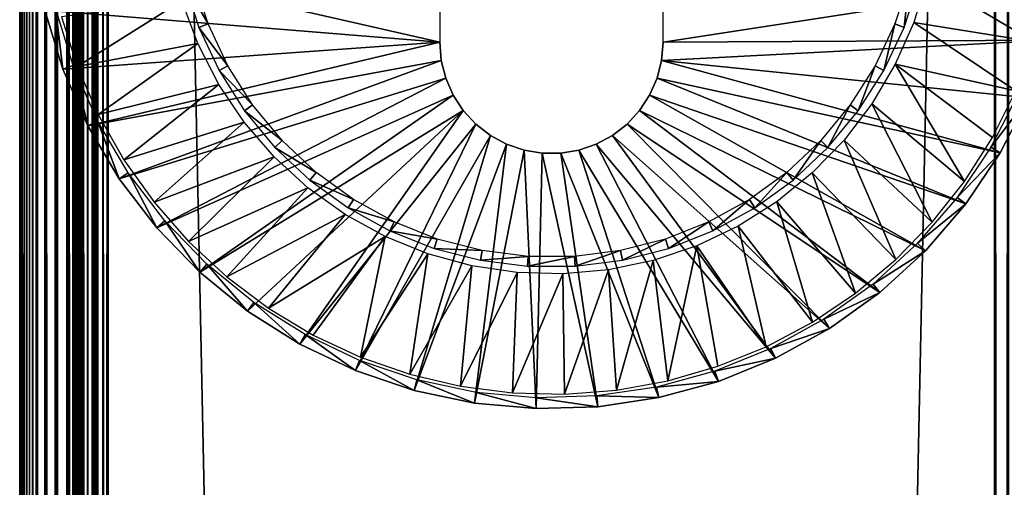
# Model space of a CAD drawing. Extents: x 0 to 430, y 0 to 1232.
# Drawn here: x 0 to 28, y 1100 to 1113 of the extents above; entities that cross this region are included whole.
import ezdxf

# ---------------------------------------------------------------- set-up
doc = ezdxf.new("R2010")
doc.units = 0
doc.header["$MEASUREMENT"] = 0

msp = doc.modelspace()

# ---------------------------------------------------------------- linework, layer by layer
for points in [[(0, 1.50001, 40.5), (0, 1231.5, 40.5), (0.007704, 1.507759, 40.303852)], [(0.007704, 1.507759, 40.303852), (0, 1231.5, 40.5), (0.007704, 1231.49231, 40.303852)], [(0, 1231.5, 65.5), (0, 1.50001, 65.5), (0.007704, 1.507759, 65.696144)], [(0, 1231.5, 65.5), (0.007704, 1.507759, 65.696144), (0.007704, 1231.49231, 65.696144)], [(0, 1231.5, 65.5), (0, 1231.5, 40.5), (0, 1.50001, 65.5)], [(0, 1.50001, 65.5), (0, 1231.5, 40.5), (0, 1.50001, 40.5)], [(0.007704, 1.507759, 40.303852), (0.007704, 1231.49231, 40.303852), (0.030786, 1.530766, 40.108913)], [(0.030786, 1.530766, 40.108913), (0.007704, 1231.49231, 40.303852), (0.030786, 1231.469238, 40.108913)], [(0.007704, 1231.49231, 65.696144), (0.007704, 1.507759, 65.696144), (0.030786, 1.530766, 65.891083)], [(0.007704, 1231.49231, 65.696144), (0.030786, 1.530766, 65.891083), (0.030786, 1231.469238, 65.891083)], [(0.030786, 1.530766, 40.108913), (0.030786, 1231.469238, 40.108913), (0.069082, 1.569152, 39.916386)], [(0.069082, 1.569152, 39.916386), (0.030786, 1231.469238, 40.108913), (0.069082, 1231.430908, 39.916386)], [(0.030786, 1231.469238, 65.891083), (0.030786, 1.530766, 65.891083), (0.069082, 1.569152, 66.083611)], [(0.030786, 1231.469238, 65.891083), (0.069082, 1.569152, 66.083611), (0.069082, 1231.430908, 66.083611)], [(0.069082, 1.569152, 39.916386), (0.069082, 1231.430908, 39.916386), (0.122368, 1.622438, 39.727455)], [(0.122368, 1.622438, 39.727455), (0.069082, 1231.430908, 39.916386), (0.122368, 1231.377686, 39.727455)], [(0.069082, 1231.430908, 66.083611), (0.069082, 1.569152, 66.083611), (0.122368, 1.622438, 66.272545)], [(0.069082, 1231.430908, 66.083611), (0.122368, 1.622438, 66.272545), (0.122368, 1231.377686, 66.272545)], [(0.122368, 1.622438, 39.727455), (0.122368, 1231.377686, 39.727455), (0.190303, 1.690388, 39.543289)], [(0.190303, 1.690388, 39.543289), (0.122368, 1231.377686, 39.727455), (0.190303, 1231.309692, 39.543289)], [(0.122368, 1231.377686, 66.272545), (0.122368, 1.622438, 66.272545), (0.190303, 1.690388, 66.456711)], [(0.122368, 1231.377686, 66.272545), (0.190303, 1.690388, 66.456711), (0.190303, 1231.309692, 66.456711)], [(0.190303, 1.690388, 39.543289), (0.190303, 1231.309692, 39.543289), (0.272483, 1.772523, 39.365025)], [(0.272483, 1.772523, 39.365025), (0.190303, 1231.309692, 39.543289), (0.272483, 1231.227539, 39.365025)], [(0.190303, 1231.309692, 66.456711), (0.190303, 1.690388, 66.456711), (0.272483, 1.772523, 66.634972)], [(0.190303, 1231.309692, 66.456711), (0.272483, 1.772523, 66.634972), (0.272483, 1231.227539, 66.634972)], [(0.272483, 1.772523, 39.365025), (0.272483, 1231.227539, 39.365025), (0.368401, 1231.131592, 39.193752)], [(0.272483, 1231.227539, 66.634972), (0.272483, 1.772523, 66.634972), (0.368401, 1231.131592, 66.806244)], [(0.272483, 1.772523, 39.365025), (0.368401, 1231.131592, 39.193752), (0.368401, 1.868486, 39.193752)], [(0.368401, 1231.131592, 66.806244), (0.272483, 1.772523, 66.634972), (0.368401, 1.868486, 66.806244)], [(0.368401, 1.868486, 39.193752), (0.368401, 1231.131592, 39.193752), (0.477463, 1231.022583, 39.030537)], [(0.368401, 1231.131592, 66.806244), (0.368401, 1.868486, 66.806244), (0.477463, 1231.022583, 66.96946)], [(0.368401, 1.868486, 39.193752), (0.477463, 1231.022583, 39.030537), (0.477463, 1.977444, 39.030537)], [(0.368401, 1.868486, 66.806244), (0.477463, 1.977444, 66.96946), (0.477463, 1231.022583, 66.96946)], [(0.477463, 1.977444, 39.030537), (0.477463, 1231.022583, 39.030537), (0.732243, 1230.767822, 38.732231)], [(0.477463, 1231.022583, 66.96946), (0.477463, 1.977444, 66.96946), (0.732243, 2.232313, 67.267769)], [(0.477463, 1231.022583, 66.96946), (0.732243, 2.232313, 67.267769), (0.732243, 1230.767822, 67.267769)], [(0.477463, 1.977444, 39.030537), (0.732243, 1230.767822, 38.732231), (0.732243, 2.232313, 38.732231)], [(0.732243, 2.232313, 38.732231), (0.732243, 1230.767822, 38.732231), (1.030535, 1230.469482, 38.477459)], [(0.732243, 1230.767822, 67.267769), (0.732243, 2.232313, 67.267769), (1.030535, 2.530575, 67.522545)], [(0.732243, 1230.767822, 67.267769), (1.030535, 2.530575, 67.522545), (1.030535, 1230.469482, 67.522545)], [(0.732243, 2.232313, 38.732231), (1.030535, 1230.469482, 38.477459), (1.030535, 2.530575, 38.477459)], [(1.030535, 2.530575, 38.477459), (1.030535, 1230.469482, 38.477459), (1.365021, 1230.13501, 38.272484)], [(1.030535, 1230.469482, 67.522545), (1.030535, 2.530575, 67.522545), (1.365021, 2.865076, 67.727516)], [(1.030535, 1230.469482, 67.522545), (1.365021, 2.865076, 67.727516), (1.365021, 1230.13501, 67.727516)], [(1.030535, 2.530575, 38.477459), (1.365021, 1230.13501, 38.272484), (1.365021, 2.865076, 38.272484)], [(1.365021, 2.865076, 38.272484), (1.365021, 1230.13501, 38.272484), (1.727462, 1229.772583, 38.122356)], [(1.365021, 1230.13501, 67.727516), (1.365021, 2.865076, 67.727516), (1.727462, 3.227472, 67.87764)], [(1.365021, 1230.13501, 67.727516), (1.727462, 3.227472, 67.87764), (1.727462, 1229.772583, 67.87764)], [(1.50001, 1230, 40.5), (1.50001, 1230, 65.5), (1.50001, 3.000021, 40.5)], [(1.50001, 3.000021, 40.5), (1.50001, 1230, 65.5), (1.50001, 3.000021, 65.5)], [(1.50001, 1230, 40.5), (1.50001, 3.000021, 40.5), (1.50308, 1229.996948, 40.421539)], [(1.50308, 1229.996948, 40.421539), (1.50001, 3.000021, 40.5), (1.50308, 3.00312, 40.421539)], [(1.50308, 1229.996948, 40.421539), (1.50308, 3.00312, 40.421539), (1.512319, 1229.987793, 40.343563)], [(1.50308, 3.00312, 40.421539), (1.512319, 3.0123, 40.343563), (1.512319, 1229.987793, 40.343563)], [(1.512319, 1229.987793, 40.343563), (1.512319, 3.0123, 40.343563), (1.527637, 3.027678, 40.266552)], [(1.512319, 1229.987793, 40.343563), (1.527637, 3.027678, 40.266552), (1.527637, 1229.972412, 40.266552)], [(1.527637, 1229.972412, 40.266552), (1.527637, 3.027678, 40.266552), (1.548946, 3.049016, 40.190983)], [(1.527637, 1229.972412, 40.266552), (1.548946, 3.049016, 40.190983), (1.548946, 1229.95105, 40.190983)], [(1.548946, 1229.95105, 40.190983), (1.548946, 3.049016, 40.190983), (1.576126, 1229.92395, 40.117317)], [(1.576126, 1229.92395, 40.117317), (1.548946, 3.049016, 40.190983), (1.576126, 3.076196, 40.117317)], [(1.576126, 1229.92395, 40.117317), (1.576126, 3.076196, 40.117317), (1.608998, 1229.890991, 40.046009)], [(1.608998, 1229.890991, 40.046009), (1.576126, 3.076196, 40.117317), (1.608998, 3.108978, 40.046009)], [(1.608998, 1229.890991, 40.046009), (1.608998, 3.108978, 40.046009), (1.647368, 1229.852661, 39.977501)], [(1.647368, 1229.852661, 39.977501), (1.608998, 3.108978, 40.046009), (1.647368, 3.147364, 39.977501)], [(1.647368, 1229.852661, 39.977501), (1.647368, 3.147364, 39.977501), (1.690984, 1229.809082, 39.912216)], [(1.365021, 2.865076, 38.272484), (1.727462, 1229.772583, 38.122356), (1.727462, 3.227472, 38.122356)], [(1.647368, 3.147364, 39.977501), (1.690984, 3.190994, 39.912216), (1.690984, 1229.809082, 39.912216)], [(1.690984, 1229.809082, 39.912216), (1.690984, 3.190994, 39.912216), (1.792893, 3.292918, 39.792892)], [(1.690984, 1229.809082, 39.912216), (1.792893, 3.292918, 39.792892), (1.792893, 1229.707153, 39.792892)], [(1.727462, 3.227472, 38.122356), (1.727462, 1229.772583, 38.122356), (2.108917, 1229.391113, 38.030777)], [(1.727462, 1229.772583, 67.87764), (1.727462, 3.227472, 67.87764), (2.108917, 3.608942, 67.969223)], [(1.727462, 1229.772583, 67.87764), (2.108917, 3.608942, 67.969223), (2.108917, 1229.391113, 67.969223)], [(1.792893, 1229.707153, 39.792892), (1.792893, 3.292918, 39.792892), (1.912221, 3.412247, 39.690983)], [(1.792893, 1229.707153, 39.792892), (1.912221, 3.412247, 39.690983), (1.912221, 1229.587769, 39.690983)], [(1.912221, 1229.587769, 39.690983), (1.912221, 3.412247, 39.690983), (2.046019, 3.546, 39.608994)], [(1.912221, 1229.587769, 39.690983), (2.046019, 3.546, 39.608994), (2.046019, 1229.453979, 39.608994)], [(1.727462, 3.227472, 38.122356), (2.108917, 1229.391113, 38.030777), (2.108917, 3.608942, 38.030777)], [(2.046019, 1229.453979, 39.608994), (2.046019, 3.546, 39.608994), (2.190992, 3.691077, 39.548943)], [(2.046019, 1229.453979, 39.608994), (2.190992, 3.691077, 39.548943), (2.190992, 1229.309082, 39.548943)], [(2.108917, 3.608942, 38.030777), (2.108917, 1229.391113, 38.030777), (2.499998, 1229, 38)], [(2.108917, 1229.391113, 67.969223), (2.108917, 3.608942, 67.969223), (2.499998, 4.000068, 68)], [(2.108917, 1229.391113, 67.969223), (2.499998, 4.000068, 68), (2.499998, 1229, 68)], [(2.190992, 1229.309082, 39.548943), (2.190992, 3.691077, 39.548943), (2.343565, 3.843665, 39.51231)], [(2.190992, 1229.309082, 39.548943), (2.343565, 3.843665, 39.51231), (2.343565, 1229.156494, 39.51231)], [(2.343565, 1229.156494, 39.51231), (2.343565, 3.843665, 39.51231), (2.499998, 4.000068, 39.5)], [(2.343565, 1229.156494, 39.51231), (2.499998, 4.000068, 39.5), (2.499998, 1229, 39.5)], [(2.108917, 3.608942, 38.030777), (2.499998, 1229, 38), (2.499998, 4.000068, 38)], [(2.499998, 4.000068, 38), (2.499998, 1229, 38), (27.500004, 29.000044, 38)], [(27.500004, 29.000044, 38), (2.499998, 1229, 38), (27.500004, 1204, 38)], [(2.499998, 4.000068, 68), (27.500004, 1204, 68), (2.499998, 1229, 68)], [(27.500004, 1204, 39.5), (2.499998, 1229, 39.5), (27.500004, 29.000044, 39.5)], [(27.500004, 29.000044, 39.5), (2.499998, 1229, 39.5), (2.499998, 4.000068, 39.5)], [(2.499998, 1229, 66.5), (27.500004, 1204, 66.5), (2.499998, 4.000068, 66.5)], [(27.500004, 29.000044, 68), (27.500004, 1204, 68), (2.499998, 4.000068, 68)], [(2.499998, 4.000068, 66.5), (27.500004, 1204, 66.5), (27.500004, 29.000044, 66.5)], [(27.891085, 1203.609009, 38.030777), (27.500004, 29.000044, 38), (27.500004, 1204, 38)], [(27.891085, 29.391171, 67.969223), (27.891085, 1203.609009, 67.969223), (27.500004, 1204, 68)], [(27.891085, 29.391171, 67.969223), (27.500004, 1204, 68), (27.500004, 29.000044, 68)], [(27.891085, 1203.609009, 38.030777), (27.891085, 29.391171, 38.030777), (27.500004, 29.000044, 38)], [(11.849999, 1112.150024), (0.403181, 1114.761475), (11.849999, 1120.850098)], [(18.150002, 1120.850098), (29.468193, 1113.89978), (18.150002, 1112.150024)], [(0.711262, 1113.047241), (0.403181, 1114.761475), (11.849999, 1112.150024)], [(4.909187, 1113.90918, 2.699994), (4.637852, 1113.839478, 34.800007), (5.313486, 1112.664917, 2.699994)], [(5.313486, 1112.664917, 2.699994), (4.637852, 1113.839478, 34.800007), (5.053014, 1112.561768, 34.800007)], [(18.150002, 1112.150024), (29.468193, 1113.89978), (29.059097, 1112.206787)], [(24.686531, 1112.664917, 2.699994), (24.946987, 1112.561768, 34.800007), (25.090828, 1113.90918, 2.699994)], [(25.090828, 1113.90918, 2.699994), (24.946987, 1112.561768, 34.800007), (25.362148, 1113.839478, 34.800007)], [(25.217876, 1112.70459, 35), (28.618336, 1112.152588, 35), (25.595055, 1113.939819, 35)], [(25.595055, 1113.939819, 35), (28.618336, 1112.152588, 35), (28.99316, 1113.575928, 35)], [(4.575238, 1113.31665, 35), (1.175925, 1112.859375, 35), (1.623526, 1111.457275, 35)], [(4.575238, 1113.31665, 35), (1.623526, 1111.457275, 35), (5.02491, 1112.105957, 35)], [(1.007318, 1113.118774, 34.900871), (0.711262, 1113.047241), (1.219928, 1111.38147)], [(11.849999, 1112.150024), (1.219928, 1111.38147), (0.711262, 1113.047241)], [(1.007318, 1113.118774, 34.900871), (1.219928, 1111.38147), (1.505449, 1111.487549, 34.900871)], [(5.313486, 1112.664917, 2.699994), (5.053014, 1112.561768, 34.800007), (5.870536, 1111.481079, 2.699994)], [(24.12948, 1111.481079, 2.699994), (24.374962, 1111.346069, 34.800007), (24.686531, 1112.664917, 2.699994)], [(24.686531, 1112.664917, 2.699994), (24.374962, 1111.346069, 34.800007), (24.946987, 1112.561768, 34.800007)], [(24.69726, 1111.522827, 35), (28.09915, 1110.775391, 35), (25.217876, 1112.70459, 35)], [(25.217876, 1112.70459, 35), (28.09915, 1110.775391, 35), (28.618336, 1112.152588, 35)], [(5.870536, 1111.481079, 2.699994), (5.053014, 1112.561768, 34.800007), (5.625054, 1111.346069, 34.800007)], [(11.849999, 1112.150024), (1.922041, 1109.787598), (1.219928, 1111.38147)], [(5.02491, 1112.105957, 35), (1.623526, 1111.457275, 35), (2.212927, 1110.108643, 35)], [(11.89296, 1111.631592), (1.922041, 1109.787598), (11.849999, 1112.150024)], [(5.02491, 1112.105957, 35), (2.212927, 1110.108643, 35), (5.614624, 1110.957031, 35)], [(11.89296, 1111.631592, 2.499998), (11.89296, 1111.631592), (11.849999, 1112.150024, 2.499998)], [(11.849999, 1112.150024, 2.499998), (11.89296, 1111.631592), (11.849999, 1112.150024)], [(18.150002, 1112.150024), (29.059097, 1112.206787), (18.107042, 1111.631592)], [(18.107042, 1111.631592), (29.059097, 1112.206787), (28.45265, 1110.574097)], [(18.150002, 1112.150024, 2.499998), (18.150002, 1112.150024), (18.107042, 1111.631592, 2.499998)], [(18.107042, 1111.631592, 2.499998), (18.150002, 1112.150024), (18.107042, 1111.631592)], [(11.89296, 1111.631592), (2.807736, 1108.287964), (1.922041, 1109.787598)], [(12.020678, 1111.127197), (2.807736, 1108.287964), (11.89296, 1111.631592)], [(12.020678, 1111.127197, 2.499998), (12.020678, 1111.127197), (11.89296, 1111.631592, 2.499998)], [(11.89296, 1111.631592, 2.499998), (12.020678, 1111.127197), (11.89296, 1111.631592)], [(18.107042, 1111.631592, 2.499998), (18.107042, 1111.631592), (17.979324, 1111.127197, 2.499998)], [(17.979324, 1111.127197, 2.499998), (18.107042, 1111.631592), (17.979324, 1111.127197)], [(18.107042, 1111.631592), (27.657345, 1109.024658), (17.979324, 1111.127197)], [(18.107042, 1111.631592), (28.45265, 1110.574097), (27.657345, 1109.024658)], [(1.505449, 1111.487549, 34.900871), (1.219928, 1111.38147), (1.922041, 1109.787598)], [(1.505449, 1111.487549, 34.900871), (1.922041, 1109.787598), (2.193019, 1109.926636, 34.900871)], [(5.870536, 1111.481079, 2.699994), (5.625054, 1111.346069, 34.800007), (6.571561, 1110.376465, 2.699994)], [(6.571561, 1110.376465, 2.699994), (5.625054, 1111.346069, 34.800007), (6.344929, 1110.211792, 34.800007)], [(23.42844, 1110.376465, 2.699994), (23.655071, 1110.211792, 34.800007), (24.12948, 1111.481079, 2.699994)], [(24.12948, 1111.481079, 2.699994), (23.655071, 1110.211792, 34.800007), (24.374962, 1111.346069, 34.800007)], [(24.04052, 1110.410767, 35), (26.651188, 1108.216919, 35), (24.69726, 1111.522827, 35)], [(24.69726, 1111.522827, 35), (26.651188, 1108.216919, 35), (27.441099, 1109.458862, 35)], [(24.69726, 1111.522827, 35), (27.441099, 1109.458862, 35), (28.09915, 1110.775391, 35)], [(12.020678, 1111.127197), (3.864586, 1106.903564), (2.807736, 1108.287964)], [(12.229666, 1110.650757), (3.864586, 1106.903564), (12.020678, 1111.127197)], [(12.229666, 1110.650757, 2.499998), (12.229666, 1110.650757), (12.020678, 1111.127197, 2.499998)], [(12.020678, 1111.127197, 2.499998), (12.229666, 1110.650757), (12.020678, 1111.127197)], [(17.979324, 1111.127197, 2.499998), (17.979324, 1111.127197), (17.77035, 1110.650757, 2.499998)], [(17.77035, 1110.650757, 2.499998), (17.979324, 1111.127197), (17.77035, 1110.650757)], [(17.979324, 1111.127197), (26.684359, 1107.580078), (17.77035, 1110.650757)], [(17.979324, 1111.127197), (27.657345, 1109.024658), (26.684359, 1107.580078)], [(5.614624, 1110.957031, 35), (2.212927, 1110.108643, 35), (2.937868, 1108.827759, 35)], [(5.614624, 1110.957031, 35), (2.937868, 1108.827759, 35), (6.336093, 1109.885864, 35)], [(27.3951, 1109.179565, 34.900871), (28.45265, 1110.574097), (28.173908, 1110.696899, 34.900871)], [(12.229666, 1110.650757), (5.077749, 1105.653931), (3.864586, 1106.903564)], [(12.514204, 1110.215332), (5.077749, 1105.653931), (12.229666, 1110.650757)], [(12.514204, 1110.215332, 2.499998), (12.514204, 1110.215332), (12.229666, 1110.650757, 2.499998)], [(12.229666, 1110.650757, 2.499998), (12.514204, 1110.215332), (12.229666, 1110.650757)], [(17.77035, 1110.650757, 2.499998), (17.77035, 1110.650757), (17.485798, 1110.215332, 2.499998)], [(17.485798, 1110.215332, 2.499998), (17.77035, 1110.650757), (17.485798, 1110.215332)], [(17.77035, 1110.650757), (25.547356, 1106.260742), (17.485798, 1110.215332)], [(17.77035, 1110.650757), (26.684359, 1107.580078), (25.547356, 1106.260742)], [(27.3951, 1109.179565, 34.900871), (27.657345, 1109.024658), (28.45265, 1110.574097)], [(12.514204, 1110.215332), (6.430209, 1104.556519), (5.077749, 1105.653931)], [(6.571561, 1110.376465, 2.699994), (6.344929, 1110.211792, 34.800007), (7.405519, 1109.368286, 2.699994)], [(7.405519, 1109.368286, 2.699994), (6.344929, 1110.211792, 34.800007), (7.201314, 1109.176636, 34.800007)], [(12.514204, 1110.215332), (7.902965, 1103.626709), (6.430209, 1104.556519)], [(12.866571, 1109.83252), (7.902965, 1103.626709), (12.514204, 1110.215332)], [(12.866571, 1109.83252, 2.499998), (12.866571, 1109.83252), (12.514204, 1110.215332, 2.499998)], [(12.514204, 1110.215332, 2.499998), (12.866571, 1109.83252), (12.514204, 1110.215332)], [(17.485798, 1110.215332, 2.499998), (17.485798, 1110.215332), (17.133444, 1109.83252, 2.499998)], [(17.133444, 1109.83252, 2.499998), (17.485798, 1110.215332), (17.133444, 1109.83252)], [(17.485798, 1110.215332), (24.262295, 1105.085083), (17.133444, 1109.83252)], [(17.485798, 1110.215332), (25.547356, 1106.260742), (24.262295, 1105.085083)], [(22.594482, 1109.368286, 2.699994), (22.798702, 1109.176636, 34.800007), (23.42844, 1110.376465, 2.699994)], [(23.42844, 1110.376465, 2.699994), (22.798702, 1109.176636, 34.800007), (23.655071, 1110.211792, 34.800007)], [(23.256884, 1109.384277, 35), (25.737762, 1107.062866, 35), (24.04052, 1110.410767, 35)], [(24.04052, 1110.410767, 35), (25.737762, 1107.062866, 35), (26.651188, 1108.216919, 35)], [(2.193019, 1109.926636, 34.900871), (1.922041, 1109.787598), (2.807736, 1108.287964)], [(2.193019, 1109.926636, 34.900871), (2.807736, 1108.287964), (3.060356, 1108.45813, 34.900871)], [(6.336093, 1109.885864, 35), (2.937868, 1108.827759, 35), (3.790677, 1107.628174, 35)], [(6.336093, 1109.885864, 35), (3.790677, 1107.628174, 35), (7.179171, 1108.907593, 35)], [(12.866571, 1109.83252), (9.475335, 1102.877686), (7.902965, 1103.626709)], [(13.277113, 1109.512939), (9.475335, 1102.877686), (12.866571, 1109.83252)], [(13.277113, 1109.512939, 2.499998), (13.277113, 1109.512939), (12.866571, 1109.83252, 2.499998)], [(12.866571, 1109.83252, 2.499998), (13.277113, 1109.512939), (12.866571, 1109.83252)], [(17.133444, 1109.83252, 2.499998), (17.133444, 1109.83252), (16.722887, 1109.512939, 2.499998)], [(16.722887, 1109.512939, 2.499998), (17.133444, 1109.83252), (16.722887, 1109.512939)], [(17.133444, 1109.83252), (22.847206, 1104.069824), (16.722887, 1109.512939)], [(17.133444, 1109.83252), (24.262295, 1105.085083), (22.847206, 1104.069824)], [(7.405519, 1109.368286, 2.699994), (7.201314, 1109.176636, 34.800007), (8.359239, 1108.472778, 2.699994)], [(13.277113, 1109.512939), (11.125267, 1102.319946), (9.475335, 1102.877686)], [(13.734669, 1109.265381), (11.125267, 1102.319946), (13.277113, 1109.512939)], [(13.734669, 1109.265381, 2.499998), (13.734669, 1109.265381), (13.277113, 1109.512939, 2.499998)], [(13.277113, 1109.512939, 2.499998), (13.734669, 1109.265381), (13.277113, 1109.512939)], [(16.722887, 1109.512939, 2.499998), (16.722887, 1109.512939), (16.265348, 1109.265381, 2.499998)], [(16.265348, 1109.265381, 2.499998), (16.722887, 1109.512939), (16.265348, 1109.265381)], [(16.722887, 1109.512939), (21.321968, 1103.228882), (16.265348, 1109.265381)], [(16.722887, 1109.512939), (22.847206, 1104.069824), (21.321968, 1103.228882)], [(21.640762, 1108.472778, 2.699994), (21.819323, 1108.256958, 34.800007), (22.594482, 1109.368286, 2.699994)], [(22.594482, 1109.368286, 2.699994), (21.819323, 1108.256958, 34.800007), (22.798702, 1109.176636, 34.800007)], [(22.357315, 1108.457642, 35), (24.710506, 1106.008789, 35), (23.256884, 1109.384277, 35)], [(23.256884, 1109.384277, 35), (24.710506, 1106.008789, 35), (25.737762, 1107.062866, 35)], [(8.359239, 1108.472778, 2.699994), (7.201314, 1109.176636, 34.800007), (8.180677, 1108.256958, 34.800007)], [(13.734669, 1109.265381), (12.829601, 1101.961182), (11.125267, 1102.319946)], [(14.22672, 1109.096436), (12.829601, 1101.961182), (13.734669, 1109.265381)], [(14.22672, 1109.096436), (14.564395, 1101.806519), (12.829601, 1101.961182)], [(14.22672, 1109.096436, 2.499998), (14.22672, 1109.096436), (13.734669, 1109.265381, 2.499998)], [(13.734669, 1109.265381, 2.499998), (14.22672, 1109.096436), (13.734669, 1109.265381)], [(14.739886, 1109.010742, 2.499998), (14.739886, 1109.010742), (14.22672, 1109.096436, 2.499998)], [(14.22672, 1109.096436, 2.499998), (14.739886, 1109.010742), (14.22672, 1109.096436)], [(14.739886, 1109.010742), (14.564395, 1101.806519), (14.22672, 1109.096436)], [(15.773281, 1109.096436, 2.499998), (15.773281, 1109.096436), (15.26013, 1109.010742, 2.499998)], [(15.26013, 1109.010742, 2.499998), (15.773281, 1109.096436), (15.26013, 1109.010742)], [(15.773281, 1109.096436), (18.027887, 1102.115234), (15.26013, 1109.010742)], [(16.265348, 1109.265381, 2.499998), (16.265348, 1109.265381), (15.773281, 1109.096436, 2.499998)], [(15.773281, 1109.096436, 2.499998), (16.265348, 1109.265381), (15.773281, 1109.096436)], [(16.265348, 1109.265381), (19.707977, 1102.574341), (15.773281, 1109.096436)], [(15.773281, 1109.096436), (19.707977, 1102.574341), (18.027887, 1102.115234)], [(16.265348, 1109.265381), (21.321968, 1103.228882), (19.707977, 1102.574341)], [(26.442274, 1107.764893, 34.900871), (27.657345, 1109.024658), (27.3951, 1109.179565, 34.900871)], [(26.442274, 1107.764893, 34.900871), (26.684359, 1107.580078), (27.657345, 1109.024658)], [(7.179171, 1108.907593, 35), (3.790677, 1107.628174, 35), (4.762307, 1106.522583, 35)], [(7.179171, 1108.907593, 35), (4.762307, 1106.522583, 35), (8.13204, 1108.035889, 35)], [(14.739886, 1109.010742), (16.305298, 1101.858154), (14.564395, 1101.806519)], [(15.26013, 1109.010742, 2.499998), (15.26013, 1109.010742), (14.739886, 1109.010742, 2.499998)], [(14.739886, 1109.010742, 2.499998), (15.26013, 1109.010742), (14.739886, 1109.010742)], [(15.26013, 1109.010742), (16.305298, 1101.858154), (14.739886, 1109.010742)], [(15.26013, 1109.010742), (18.027887, 1102.115234), (16.305298, 1101.858154)], [(8.359239, 1108.472778, 2.699994), (8.180677, 1108.256958, 34.800007), (9.417698, 1107.703735, 2.699994)], [(20.582317, 1107.703735, 2.699994), (20.732418, 1107.467163, 34.800007), (21.640762, 1108.472778, 2.699994)], [(21.640762, 1108.472778, 2.699994), (20.732418, 1107.467163, 34.800007), (21.819323, 1108.256958, 34.800007)], [(3.060356, 1108.45813, 34.900871), (2.807736, 1108.287964), (3.864586, 1106.903564)], [(3.060356, 1108.45813, 34.900871), (3.864586, 1106.903564), (4.095301, 1107.102417, 34.900871)], [(9.417698, 1107.703735, 2.699994), (8.180677, 1108.256958, 34.800007), (9.267598, 1107.467163, 34.800007)], [(21.354481, 1107.643921, 35), (23.580328, 1105.06604, 35), (22.357315, 1108.457642, 35)], [(22.357315, 1108.457642, 35), (23.580328, 1105.06604, 35), (24.710506, 1106.008789, 35)], [(8.13204, 1108.035889, 35), (4.762307, 1106.522583, 35), (5.842447, 1105.522827, 35)], [(8.13204, 1108.035889, 35), (5.842447, 1105.522827, 35), (9.181335, 1107.283081, 35)], [(9.417698, 1107.703735, 2.699994), (9.267598, 1107.467163, 34.800007), (10.564178, 1107.073486, 2.699994)], [(19.435823, 1107.073486, 2.699994), (19.555092, 1106.819946, 34.800007), (20.582317, 1107.703735, 2.699994)], [(20.582317, 1107.703735, 2.699994), (19.555092, 1106.819946, 34.800007), (20.732418, 1107.467163, 34.800007)], [(20.262436, 1106.95459, 35), (22.359192, 1104.244385, 35), (21.354481, 1107.643921, 35)], [(21.354481, 1107.643921, 35), (22.359192, 1104.244385, 35), (23.580328, 1105.06604, 35)], [(25.328831, 1106.4729, 34.900871), (26.684359, 1107.580078), (26.442274, 1107.764893, 34.900871)], [(10.564178, 1107.073486, 2.699994), (9.267598, 1107.467163, 34.800007), (10.444909, 1106.819946, 34.800007)], [(25.328831, 1106.4729, 34.900871), (25.547356, 1106.260742), (26.684359, 1107.580078)], [(4.095301, 1107.102417, 34.900871), (3.864586, 1106.903564), (5.077749, 1105.653931)], [(4.095301, 1107.102417, 34.900871), (5.077749, 1105.653931), (5.283341, 1105.878662, 34.900871)], [(9.181335, 1107.283081, 35), (5.842447, 1105.522827, 35), (7.019669, 1104.639404, 35)], [(9.181335, 1107.283081, 35), (7.019669, 1104.639404, 35), (10.312289, 1106.659546, 35)], [(10.564178, 1107.073486, 2.699994), (10.444909, 1106.819946, 34.800007), (11.78062, 1106.591797, 2.699994)], [(11.78062, 1106.591797, 2.699994), (10.444909, 1106.819946, 34.800007), (11.694058, 1106.325439, 34.800007)], [(18.219381, 1106.591797, 2.699994), (18.305943, 1106.325439, 34.800007), (19.435823, 1107.073486, 2.699994)], [(19.435823, 1107.073486, 2.699994), (18.305943, 1106.325439, 34.800007), (19.555092, 1106.819946, 34.800007)], [(19.096523, 1106.39917, 35), (21.060034, 1103.552612, 35), (20.262436, 1106.95459, 35)], [(20.262436, 1106.95459, 35), (21.060034, 1103.552612, 35), (22.359192, 1104.244385, 35)], [(7.019669, 1104.639404, 35), (8.281485, 1103.881714, 35), (10.312289, 1106.659546, 35)], [(10.312289, 1106.659546, 35), (8.281485, 1103.881714, 35), (9.614512, 1103.257813, 35)], [(10.312289, 1106.659546, 35), (9.614512, 1103.257813, 35), (11.509061, 1106.174194, 35)], [(11.78062, 1106.591797, 2.699994), (11.694058, 1106.325439, 34.800007), (13.047844, 1106.266479, 2.699994)], [(16.952171, 1106.266479, 2.699994), (17.004654, 1105.991333, 34.800007), (18.219381, 1106.591797, 2.699994)], [(18.219381, 1106.591797, 2.699994), (17.004654, 1105.991333, 34.800007), (18.305943, 1106.325439, 34.800007)], [(13.047844, 1106.266479, 2.699994), (11.694058, 1106.325439, 34.800007), (12.995347, 1105.991333, 34.800007)], [(13.047844, 1106.266479, 2.699994), (12.995347, 1105.991333, 34.800007), (14.34584, 1106.102539, 2.699994)], [(15.654161, 1106.102539, 2.699994), (15.67176, 1105.822876, 34.800007), (16.952171, 1106.266479, 2.699994)], [(16.952171, 1106.266479, 2.699994), (15.67176, 1105.822876, 34.800007), (17.004654, 1105.991333, 34.800007)], [(17.873108, 1105.985474, 35), (18.283485, 1102.586792, 35), (19.096523, 1106.39917, 35)], [(18.283485, 1102.586792, 35), (19.696653, 1102.998169, 35), (19.096523, 1106.39917, 35)], [(19.096523, 1106.39917, 35), (19.696653, 1102.998169, 35), (21.060034, 1103.552612, 35)], [(24.070381, 1105.321655, 34.900871), (25.547356, 1106.260742), (25.328831, 1106.4729, 34.900871)], [(24.070381, 1105.321655, 34.900871), (24.262295, 1105.085083), (25.547356, 1106.260742)], [(11.509061, 1106.174194, 35), (9.614512, 1103.257813, 35), (11.004642, 1102.774292, 35)], [(11.509061, 1106.174194, 35), (11.004642, 1102.774292, 35), (12.754843, 1105.83374, 35)], [(14.34584, 1106.102539, 2.699994), (12.995347, 1105.991333, 34.800007), (14.328257, 1105.822876, 34.800007)], [(14.34584, 1106.102539, 2.699994), (14.328257, 1105.822876, 34.800007), (15.654161, 1106.102539, 2.699994)], [(15.654161, 1106.102539, 2.699994), (14.328257, 1105.822876, 34.800007), (15.67176, 1105.822876, 34.800007)], [(16.609356, 1105.719482, 35), (16.83551, 1102.322998, 35), (17.873108, 1105.985474, 35)], [(17.873108, 1105.985474, 35), (16.83551, 1102.322998, 35), (18.283485, 1102.586792, 35)], [(5.283341, 1105.878662, 34.900871), (5.077749, 1105.653931), (6.430209, 1104.556519)], [(5.283341, 1105.878662, 34.900871), (6.430209, 1104.556519), (6.607771, 1104.803955, 34.900871)], [(12.754843, 1105.83374, 35), (11.004642, 1102.774292, 35), (12.437105, 1102.436279, 35)], [(12.754843, 1105.83374, 35), (12.437105, 1102.436279, 35), (14.032125, 1105.643066, 35)], [(15.323013, 1105.604858, 35), (15.368074, 1102.209351, 35), (16.609356, 1105.719482, 35)], [(16.609356, 1105.719482, 35), (15.368074, 1102.209351, 35), (16.83551, 1102.322998, 35)], [(14.032125, 1105.643066, 35), (12.437105, 1102.436279, 35), (13.896749, 1102.247192, 35)], [(14.032125, 1105.643066, 35), (13.896749, 1102.247192, 35), (15.323013, 1105.604858, 35)], [(15.323013, 1105.604858, 35), (13.896749, 1102.247192, 35), (15.368074, 1102.209351, 35)], [(22.684618, 1104.327271, 34.900871), (24.262295, 1105.085083), (24.070381, 1105.321655, 34.900871)], [(22.684618, 1104.327271, 34.900871), (22.847206, 1104.069824), (24.262295, 1105.085083)], [(6.607771, 1104.803955, 34.900871), (6.430209, 1104.556519), (7.902965, 1103.626709)], [(6.607771, 1104.803955, 34.900871), (7.902965, 1103.626709), (8.05001, 1103.893433, 34.900871)], [(21.190971, 1103.503906, 34.900871), (22.847206, 1104.069824), (22.684618, 1104.327271, 34.900871)], [(21.190971, 1103.503906, 34.900871), (21.321968, 1103.228882), (22.847206, 1104.069824)], [(8.05001, 1103.893433, 34.900871), (7.902965, 1103.626709), (9.475335, 1102.877686)], [(8.05001, 1103.893433, 34.900871), (9.475335, 1102.877686), (9.589807, 1103.159912, 34.900871)], [(19.61042, 1102.862915, 34.900871), (21.321968, 1103.228882), (21.190971, 1103.503906, 34.900871)], [(19.61042, 1102.862915, 34.900871), (19.707977, 1102.574341), (21.321968, 1103.228882)], [(9.589807, 1103.159912, 34.900871), (9.475335, 1102.877686), (11.125267, 1102.319946)], [(9.589807, 1103.159912, 34.900871), (11.125267, 1102.319946), (11.205554, 1102.613647, 34.900871)], [(17.965153, 1102.41333, 34.900871), (19.707977, 1102.574341), (19.61042, 1102.862915, 34.900871)], [(11.205554, 1102.613647, 34.900871), (11.125267, 1102.319946), (12.829601, 1101.961182)], [(11.205554, 1102.613647, 34.900871), (12.829601, 1101.961182), (12.874574, 1102.262451, 34.900871)], [(16.278252, 1102.161499, 34.900871), (18.027887, 1102.115234), (17.965153, 1102.41333, 34.900871)], [(17.965153, 1102.41333, 34.900871), (18.027887, 1102.115234), (19.707977, 1102.574341)], [(12.874574, 1102.262451, 34.900871), (12.829601, 1101.961182), (14.564395, 1101.806519)], [(12.874574, 1102.262451, 34.900871), (14.564395, 1101.806519), (14.573425, 1102.110962, 34.900871)], [(14.573425, 1102.110962, 34.900871), (14.564395, 1101.806519), (16.305298, 1101.858154)], [(14.573425, 1102.110962, 34.900871), (16.305298, 1101.858154), (16.278252, 1102.161499, 34.900871)], [(16.278252, 1102.161499, 34.900871), (16.305298, 1101.858154), (18.027887, 1102.115234)]]:
    msp.add_3dface(points)

doc.saveas('drawing.dxf')
